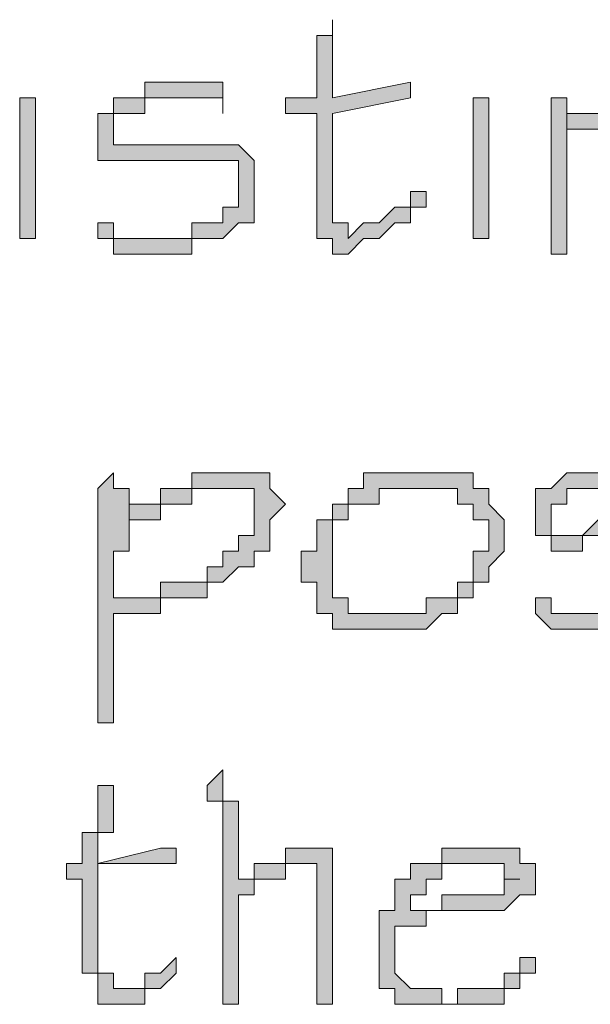
# Model space of a CAD drawing. Units: inches. Extents: x -93 to 687, y 145 to 697.
# Drawn here: x 446 to 451, y 190 to 198 of the extents above; entities that cross this region are included whole.
import ezdxf

# ---------------------------------------------------------------- set-up
doc = ezdxf.new("R2010")
doc.units = ezdxf.units.IN
doc.header["$MEASUREMENT"] = 0
doc.layers.add('Layer 1', color=7, linetype='Continuous')

msp = doc.modelspace()

# ---------------------------------------------------------------- hatches: boundary and pattern name
at = {"layer": 'Layer 1', "true_color": 0xffffff}
h = msp.add_hatch(color=7, dxfattribs=at)
h.dxf.hatch_style = 2
edge = h.paths.add_edge_path()
edge.add_spline(control_points=[(448.7803, 197.0195), (448.7803, 197.0195), (448.6602, 197.0195), (448.6602, 197.0195), (448.6602, 197.0195), (448.54, 197.0195), (448.54, 197.0195), (448.54, 197.0195), (448.54, 197.1396), (448.54, 197.1396), (448.54, 197.1396), (448.6602, 197.1396), (448.6602, 197.1396), (448.6602, 197.1396), (448.7803, 197.1396), (448.7803, 197.1396), (448.7803, 197.1396), (448.7803, 197.2598), (448.7803, 197.2598), (448.7803, 197.2598), (448.7803, 197.3799), (448.7803, 197.3799), (448.7803, 197.3799), (448.7803, 197.5), (448.7803, 197.5), (448.7803, 197.5), (448.7803, 197.6201), (448.7803, 197.6201), (448.7803, 197.6201), (448.9004, 197.6201), (448.9004, 197.6201), (448.9004, 197.6201), (448.9004, 197.7402), (448.9004, 197.7402), (448.9004, 197.7402), (448.9004, 197.6201), (448.9004, 197.6201), (448.9004, 197.6201), (448.9004, 197.5), (448.9004, 197.5), (448.9004, 197.5), (448.9004, 197.3799), (448.9004, 197.3799), (448.9004, 197.3799), (448.9004, 197.2598), (448.9004, 197.2598), (448.9004, 197.2598), (448.9004, 197.1396), (448.9004, 197.1396), (448.9004, 197.1396), (449.5, 197.2598), (449.5, 197.2598), (449.5, 197.2598), (449.5, 197.1396), (449.5, 197.1396), (449.5, 197.1396), (448.9004, 197.0195), (448.9004, 197.0195), (448.9004, 197.0195), (448.9004, 196.9004), (448.9004, 196.9004), (448.9004, 196.9004), (448.9004, 196.7803), (448.9004, 196.7803), (448.9004, 196.7803), (448.9004, 196.6602), (448.9004, 196.6602), (448.9004, 196.6602), (448.9004, 196.54), (448.9004, 196.54), (448.9004, 196.54), (448.9004, 196.4199), (448.9004, 196.4199), (448.9004, 196.4199), (448.9004, 196.2998), (448.9004, 196.2998), (448.9004, 196.2998), (448.9004, 196.1797), (448.9004, 196.1797), (448.9004, 196.1797), (449.0205, 196.1797), (449.0205, 196.1797), (449.0205, 196.1797), (449.0205, 196.0596), (449.0205, 196.0596), (449.0205, 196.0596), (449.1396, 196.1797), (449.1396, 196.1797), (449.1396, 196.1797), (449.2598, 196.1797), (449.2598, 196.1797), (449.2598, 196.1797), (449.3799, 196.2998), (449.3799, 196.2998), (449.3799, 196.2998), (449.5, 196.2998), (449.5, 196.2998), (449.5, 196.2998), (449.5, 196.4199), (449.5, 196.4199), (449.5, 196.4199), (449.6201, 196.4199), (449.6201, 196.4199), (449.6201, 196.4199), (449.6201, 196.2998), (449.6201, 196.2998), (449.6201, 196.2998), (449.5, 196.2998), (449.5, 196.2998), (449.5, 196.2998), (449.5, 196.1797), (449.5, 196.1797), (449.5, 196.1797), (449.3799, 196.1797), (449.3799, 196.1797), (449.3799, 196.1797), (449.2598, 196.0596), (449.2598, 196.0596), (449.2598, 196.0596), (449.1396, 196.0596), (449.1396, 196.0596), (449.1396, 196.0596), (449.0205, 195.9404), (449.0205, 195.9404), (449.0205, 195.9404), (448.9004, 195.9404), (448.9004, 195.9404), (448.9004, 195.9404), (448.9004, 196.0596), (448.9004, 196.0596), (448.9004, 196.0596), (448.7803, 196.0596), (448.7803, 196.0596), (448.7803, 196.0596), (448.7803, 196.1797), (448.7803, 196.1797), (448.7803, 196.1797), (448.7803, 196.2998), (448.7803, 196.2998), (448.7803, 196.2998), (448.7803, 196.4199), (448.7803, 196.4199), (448.7803, 196.4199), (448.7803, 196.54), (448.7803, 196.54), (448.7803, 196.54), (448.7803, 196.6602), (448.7803, 196.6602), (448.7803, 196.6602), (448.7803, 196.7803), (448.7803, 196.7803), (448.7803, 196.7803), (448.7803, 196.9004), (448.7803, 196.9004), (448.7803, 196.9004), (448.7803, 197.0195), (448.7803, 197.0195)], knot_values=[0, 0, 0, 0, 1, 1, 1, 2, 2, 2, 3, 3, 3, 4, 4, 4, 5, 5, 5, 6, 6, 6, 7, 7, 7, 8, 8, 8, 9, 9, 9, 10, 10, 10, 11, 11, 11, 12, 12, 12, 13, 13, 13, 14, 14, 14, 15, 15, 15, 16, 16, 16, 17, 17, 17, 18, 18, 18, 19, 19, 19, 20, 20, 20, 21, 21, 21, 22, 22, 22, 23, 23, 23, 24, 24, 24, 25, 25, 25, 26, 26, 26, 27, 27, 27, 28, 28, 28, 29, 29, 29, 30, 30, 30, 31, 31, 31, 32, 32, 32, 33, 33, 33, 34, 34, 34, 35, 35, 35, 36, 36, 36, 37, 37, 37, 38, 38, 38, 39, 39, 39, 40, 40, 40, 41, 41, 41, 42, 42, 42, 43, 43, 43, 44, 44, 44, 45, 45, 45, 46, 46, 46, 47, 47, 47, 48, 48, 48, 49, 49, 49, 50, 50, 50, 51, 51, 51, 52, 52, 52, 52], degree=3, periodic=1)
h = msp.add_hatch(color=7, dxfattribs=at)
h.dxf.hatch_style = 2
h.paths.add_polyline_path([(448.0605, 197.0195), (448.0605, 197.1396), (447.9404, 197.1396), (447.8203, 197.1396), (447.7002, 197.1396), (447.5801, 197.1396), (447.46, 197.1396), (447.46, 197.0195), (447.3398, 197.0195), (447.2197, 197.0195), (447.2197, 196.9004), (447.2197, 196.7803), (447.3398, 196.7803), (447.46, 196.7803), (447.5801, 196.7803), (447.7002, 196.7803), (447.8203, 196.7803), (447.9404, 196.7803), (448.0605, 196.7803), (448.1797, 196.7803), (448.2998, 196.6602), (448.2998, 196.54), (448.2998, 196.4199), (448.2998, 196.2998), (448.2998, 196.1797), (448.1797, 196.1797), (448.0605, 196.0596), (447.9404, 196.0596), (447.8203, 196.0596), (447.8203, 195.9404), (447.7002, 195.9404), (447.5801, 195.9404), (447.46, 195.9404), (447.3398, 195.9404), (447.2197, 195.9404), (447.2197, 196.0596), (447.1006, 196.0596), (447.1006, 196.1797), (447.2197, 196.1797), (447.2197, 196.0596), (447.3398, 196.0596), (447.46, 196.0596), (447.5801, 196.0596), (447.7002, 196.0596), (447.8203, 196.0596), (447.8203, 196.1797), (447.9404, 196.1797), (448.0605, 196.1797), (448.0605, 196.2998), (448.1797, 196.2998), (448.1797, 196.4199), (448.1797, 196.54), (448.1797, 196.6602), (448.0605, 196.6602), (447.9404, 196.6602), (447.8203, 196.6602), (447.7002, 196.6602), (447.5801, 196.6602), (447.46, 196.6602), (447.3398, 196.6602), (447.2197, 196.6602), (447.1006, 196.6602), (447.1006, 196.7803), (447.1006, 196.9004), (447.1006, 197.0195), (447.2197, 197.0195), (447.2197, 197.1396), (447.3398, 197.1396), (447.46, 197.1396), (447.46, 197.2598), (447.5801, 197.2598), (447.7002, 197.2598), (447.8203, 197.2598), (447.9404, 197.2598), (448.0605, 197.2598), (448.0605, 197.1396)])
h = msp.add_hatch(color=7, dxfattribs=at)
h.dxf.hatch_style = 2
h.paths.add_polyline_path([(450.7002, 196.9004), (450.7002, 197.0195), (450.8203, 197.0195), (450.9404, 197.0195), (450.9404, 197.1396), (451.0605, 197.1396), (451.1797, 197.1396), (451.2998, 197.1396), (451.2998, 197.2598), (451.4199, 197.2598), (451.54, 197.2598), (451.54, 197.1396), (451.6602, 197.0195), (451.6602, 196.9004), (451.6602, 196.0596), (451.54, 196.0596), (451.4199, 196.9004), (451.4199, 197.0195), (451.4199, 197.1396), (451.2998, 197.1396), (451.2998, 197.0195), (451.1797, 197.0195), (451.0605, 197.0195), (450.9404, 197.0195), (450.9404, 196.9004), (450.8203, 196.9004), (450.7002, 196.9004), (450.7002, 196.7803), (450.7002, 196.6602), (450.7002, 196.54), (450.7002, 196.4199), (450.7002, 196.2998), (450.7002, 196.1797), (450.7002, 196.0596), (450.7002, 195.9404), (450.5801, 195.9404), (450.5801, 196.0596), (450.5801, 196.1797), (450.5801, 196.2998), (450.5801, 196.4199), (450.5801, 196.54), (450.5801, 196.6602), (450.5801, 196.7803), (450.5801, 196.9004), (450.5801, 197.0195), (450.5801, 197.1396), (450.7002, 197.1396), (450.7002, 197.0195)])
h = msp.add_hatch(color=7, dxfattribs=at)
h.dxf.hatch_style = 2
h.paths.add_polyline_path([(446.5, 196.1797), (446.5, 196.2998), (446.5, 196.4199), (446.5, 196.54), (446.5, 196.6602), (446.5, 196.7803), (446.5, 196.9004), (446.5, 197.0195), (446.5, 197.1396), (446.6201, 197.1396), (446.6201, 197.0195), (446.6201, 196.9004), (446.6201, 196.7803), (446.6201, 196.6602), (446.6201, 196.54), (446.6201, 196.4199), (446.6201, 196.2998), (446.6201, 196.1797), (446.6201, 196.0596), (446.5, 196.0596)])
h = msp.add_hatch(color=7, dxfattribs=at)
h.dxf.hatch_style = 2
h.paths.add_polyline_path([(449.9805, 196.1797), (449.9805, 196.2998), (449.9805, 196.4199), (449.9805, 196.54), (449.9805, 196.6602), (449.9805, 196.7803), (449.9805, 196.9004), (449.9805, 197.0195), (449.9805, 197.1396), (450.1006, 197.1396), (450.1006, 197.0195), (450.1006, 196.9004), (450.1006, 196.7803), (450.1006, 196.6602), (450.1006, 196.54), (450.1006, 196.4199), (450.1006, 196.2998), (450.1006, 196.1797), (450.1006, 196.0596), (449.9805, 196.0596)])
h = msp.add_hatch(color=7, dxfattribs=at)
h.dxf.hatch_style = 2
h.paths.add_polyline_path([(447.2197, 193.2998), (447.3398, 193.2998), (447.46, 193.2998), (447.5801, 193.2998), (447.5801, 193.4199), (447.7002, 193.4199), (447.8203, 193.4199), (447.9404, 193.4199), (447.9404, 193.54), (448.0605, 193.54), (448.0605, 193.6602), (448.1797, 193.6602), (448.1797, 193.7803), (448.2998, 193.7803), (448.2998, 193.9004), (448.2998, 194.0195), (448.2998, 194.1396), (448.1797, 194.1396), (448.0605, 194.1396), (447.9404, 194.1396), (447.8203, 194.1396), (447.8203, 194.0195), (447.7002, 194.0195), (447.5801, 194.0195), (447.5801, 193.9004), (447.46, 193.9004), (447.3398, 193.9004), (447.3398, 193.7803), (447.3398, 193.6602), (447.2197, 193.6602), (447.2197, 193.54), (447.2197, 193.4199)])
h.paths.add_polyline_path([(447.3398, 193.9004), (447.3398, 194.0195), (447.46, 194.0195), (447.5801, 194.0195), (447.5801, 194.1396), (447.7002, 194.1396), (447.8203, 194.1396), (447.8203, 194.2598), (447.9404, 194.2598), (448.0605, 194.2598), (448.1797, 194.2598), (448.2998, 194.2598), (448.4199, 194.2598), (448.4199, 194.1396), (448.54, 194.0195), (448.4199, 193.9004), (448.4199, 193.7803), (448.4199, 193.6602), (448.2998, 193.6602), (448.2998, 193.54), (448.1797, 193.54), (448.0605, 193.4199), (447.9404, 193.4199), (447.9404, 193.2998), (447.8203, 193.2998), (447.7002, 193.2998), (447.5801, 193.2998), (447.5801, 193.1797), (447.46, 193.1797), (447.3398, 193.1797), (447.2197, 193.1797), (447.2197, 193.0596), (447.2197, 192.9404), (447.2197, 192.8203), (447.2197, 192.7002), (447.2197, 192.5801), (447.2197, 192.46), (447.2197, 192.3398), (447.1006, 192.3398), (447.1006, 192.46), (447.1006, 192.5801), (447.1006, 192.7002), (447.1006, 192.8203), (447.1006, 192.9404), (447.1006, 193.0596), (447.1006, 193.1797), (447.1006, 193.2998), (447.1006, 193.7803), (447.1006, 193.9004), (447.1006, 194.1396), (447.2197, 194.2598), (447.2197, 194.1396), (447.3398, 194.1396)])
h = msp.add_hatch(color=7, dxfattribs=at)
h.dxf.hatch_style = 2
h.paths.add_polyline_path([(448.6602, 193.54), (448.6602, 193.6602), (448.7803, 193.6602), (448.7803, 193.7803), (448.7803, 193.9004), (448.9004, 193.9004), (448.9004, 194.0195), (449.0205, 194.0195), (449.0205, 194.1396), (449.1396, 194.1396), (449.1396, 194.2598), (449.2598, 194.2598), (449.3799, 194.2598), (449.5, 194.2598), (449.6201, 194.2598), (449.7402, 194.2598), (449.8604, 194.2598), (449.9805, 194.2598), (449.9805, 194.1396), (450.1006, 194.1396), (450.1006, 194.0195), (450.2197, 193.9004), (450.2197, 193.7803), (450.2197, 193.6602), (450.1006, 193.54), (450.1006, 193.4199), (449.9805, 193.4199), (449.9805, 193.2998), (449.8604, 193.2998), (449.8604, 193.1797), (449.7402, 193.1797), (449.6201, 193.0596), (449.5, 193.0596), (449.3799, 193.0596), (449.2598, 193.0596), (449.1396, 193.0596), (449.0205, 193.0596), (448.9004, 193.0596), (448.9004, 193.1797), (448.7803, 193.1797), (448.7803, 193.2998), (448.7803, 193.4199), (448.6602, 193.4199)])
h.paths.add_polyline_path([(449.6201, 194.1396), (449.5, 194.1396), (449.3799, 194.1396), (449.2598, 194.1396), (449.2598, 194.0195), (449.1396, 194.0195), (449.0205, 194.0195), (449.0205, 193.9004), (448.9004, 193.9004), (448.9004, 193.7803), (448.9004, 193.6602), (448.9004, 193.54), (448.9004, 193.4199), (448.9004, 193.2998), (449.0205, 193.2998), (449.0205, 193.1797), (449.1396, 193.1797), (449.2598, 193.1797), (449.3799, 193.1797), (449.5, 193.1797), (449.6201, 193.1797), (449.6201, 193.2998), (449.7402, 193.2998), (449.8604, 193.2998), (449.8604, 193.4199), (449.9805, 193.4199), (449.9805, 193.54), (449.9805, 193.6602), (450.1006, 193.6602), (450.1006, 193.7803), (450.1006, 193.9004), (449.9805, 193.9004), (449.9805, 194.0195), (449.8604, 194.0195), (449.8604, 194.1396), (449.7402, 194.1396)])
h = msp.add_hatch(color=7, dxfattribs=at)
h.dxf.hatch_style = 2
h.paths.add_polyline_path([(451.4199, 194.1396), (451.2998, 194.1396), (451.1797, 194.1396), (451.1797, 194.2598), (451.0605, 194.2598), (451.0605, 194.1396), (450.9404, 194.1396), (450.8203, 194.1396), (450.7002, 194.1396), (450.7002, 194.0195), (450.5801, 194.0195), (450.5801, 193.9004), (450.5801, 193.7803), (450.7002, 193.7803), (450.8203, 193.7803), (450.9404, 193.9004), (451.0605, 193.9004), (451.1797, 193.9004), (451.2998, 193.9004), (451.4199, 193.9004), (451.54, 193.9004), (451.54, 193.7803), (451.6602, 193.7803), (451.6602, 193.6602), (451.6602, 193.54), (451.6602, 193.4199), (451.54, 193.2998), (451.54, 193.1797), (451.4199, 193.1797), (451.2998, 193.1797), (451.2998, 193.0596), (451.1797, 193.0596), (451.0605, 193.0596), (450.9404, 193.0596), (450.8203, 193.0596), (450.7002, 193.0596), (450.5801, 193.0596), (450.46, 193.1797), (450.46, 193.2998), (450.5801, 193.2998), (450.5801, 193.1797), (450.7002, 193.1797), (450.8203, 193.1797), (450.9404, 193.1797), (451.0605, 193.1797), (451.1797, 193.1797), (451.2998, 193.1797), (451.2998, 193.2998), (451.4199, 193.2998), (451.4199, 193.4199), (451.54, 193.4199), (451.54, 193.54), (451.54, 193.6602), (451.4199, 193.6602), (451.4199, 193.7803), (451.2998, 193.7803), (451.1797, 193.7803), (451.0605, 193.7803), (450.9404, 193.7803), (450.8203, 193.7803), (450.8203, 193.6602), (450.7002, 193.6602), (450.5801, 193.6602), (450.5801, 193.7803), (450.46, 193.7803), (450.46, 193.9004), (450.46, 194.0195), (450.46, 194.1396), (450.5801, 194.1396), (450.7002, 194.2598), (450.8203, 194.2598), (450.9404, 194.2598), (451.0605, 194.2598), (451.1797, 194.2598), (451.2998, 194.2598), (451.4199, 194.2598)])
h = msp.add_hatch(color=7, dxfattribs=at)
h.dxf.hatch_style = 2
h.paths.add_polyline_path([(448.1797, 191.1396), (448.2998, 191.1396), (448.2998, 191.2598), (448.4199, 191.2598), (448.54, 191.2598), (448.54, 191.3799), (448.6602, 191.3799), (448.7803, 191.3799), (448.9004, 191.3799), (448.9004, 191.2598), (448.9004, 191.1396), (448.9004, 191.0195), (448.9004, 190.9004), (448.9004, 190.7803), (448.9004, 190.6602), (448.9004, 190.54), (448.9004, 190.4199), (448.9004, 190.2998), (448.9004, 190.1797), (448.7803, 190.1797), (448.7803, 190.2998), (448.7803, 190.4199), (448.7803, 190.54), (448.7803, 190.6602), (448.7803, 190.7803), (448.7803, 190.9004), (448.7803, 191.0195), (448.7803, 191.1396), (448.7803, 191.2598), (448.6602, 191.2598), (448.54, 191.2598), (448.54, 191.1396), (448.4199, 191.1396), (448.2998, 191.1396), (448.2998, 191.0195), (448.1797, 191.0195), (448.1797, 190.7803), (448.1797, 190.6602), (448.1797, 190.54), (448.1797, 190.4199), (448.1797, 190.2998), (448.1797, 190.1797), (448.0605, 190.1797), (448.0605, 190.2998), (448.0605, 190.4199), (448.0605, 190.54), (448.0605, 190.6602), (448.0605, 190.7803), (448.0605, 190.9004), (448.0605, 191.0195), (448.0605, 191.1396), (448.0605, 191.2598), (448.0605, 191.3799), (448.0605, 191.5), (448.0605, 191.6201), (448.0605, 191.7402), (447.9404, 191.7402), (447.9404, 191.8604), (448.0605, 191.9795), (448.0605, 191.8604), (448.0605, 191.7402), (448.1797, 191.7402), (448.1797, 191.6201), (448.1797, 191.5), (448.1797, 191.3799), (448.1797, 191.2598)])
h = msp.add_hatch(color=7, dxfattribs=at)
h.dxf.hatch_style = 2
h.paths.add_polyline_path([(446.9805, 191.1396), (446.8604, 191.1396), (446.8604, 191.2598), (446.9805, 191.2598), (446.9805, 191.3799), (446.9805, 191.5), (447.1006, 191.5), (447.1006, 191.6201), (447.1006, 191.7402), (447.1006, 191.8604), (447.2197, 191.8604), (447.2197, 191.7402), (447.2197, 191.6201), (447.2197, 191.5), (447.1006, 191.5), (447.1006, 191.3799), (447.1006, 191.2598), (447.5801, 191.3799), (447.7002, 191.3799), (447.7002, 191.2598), (447.5801, 191.2598), (447.1006, 191.2598), (447.1006, 191.1396), (447.1006, 191.0195), (447.1006, 190.9004), (447.1006, 190.7803), (447.1006, 190.6602), (447.1006, 190.54), (447.1006, 190.4199), (447.2197, 190.4199), (447.2197, 190.2998), (447.3398, 190.2998), (447.46, 190.2998), (447.46, 190.4199), (447.5801, 190.4199), (447.7002, 190.54), (447.7002, 190.4199), (447.5801, 190.2998), (447.46, 190.2998), (447.46, 190.1797), (447.3398, 190.1797), (447.2197, 190.1797), (447.1006, 190.1797), (447.1006, 190.2998), (447.1006, 190.4199), (446.9805, 190.4199), (446.9805, 190.54), (446.9805, 190.6602), (446.9805, 190.7803), (446.9805, 190.9004), (446.9805, 191.0195)])
h = msp.add_hatch(color=7, dxfattribs=at)
h.dxf.hatch_style = 2
h.paths.add_polyline_path([(449.3799, 190.7803), (449.3799, 190.6602), (449.3799, 190.54), (449.3799, 190.4199), (449.5, 190.2998), (449.6201, 190.2998), (449.7402, 190.2998), (449.7402, 190.1797), (449.8604, 190.1797), (449.8604, 190.2998), (449.9805, 190.2998), (450.1006, 190.2998), (450.2197, 190.2998), (450.2197, 190.4199), (450.3398, 190.4199), (450.3398, 190.54), (450.46, 190.54), (450.46, 190.4199), (450.3398, 190.4199), (450.3398, 190.2998), (450.2197, 190.2998), (450.2197, 190.1797), (450.1006, 190.1797), (449.9805, 190.1797), (449.8604, 190.1797), (449.7402, 190.1797), (449.6201, 190.1797), (449.5, 190.1797), (449.3799, 190.1797), (449.3799, 190.2998), (449.2598, 190.2998), (449.2598, 190.4199), (449.2598, 190.54), (449.2598, 190.6602), (449.2598, 190.7803), (449.2598, 190.9004), (449.3799, 190.9004), (449.3799, 191.0195), (449.3799, 191.1396), (449.5, 191.1396), (449.5, 191.2598), (449.6201, 191.2598), (449.7402, 191.2598), (449.7402, 191.3799), (449.8604, 191.3799), (449.9805, 191.3799), (450.1006, 191.3799), (450.2197, 191.3799), (450.3398, 191.3799), (450.3398, 191.2598), (450.46, 191.2598), (450.46, 191.1396), (450.46, 191.0195), (450.3398, 191.0195), (450.2197, 190.9004), (450.1006, 190.9004), (449.9805, 190.9004), (449.8604, 190.9004), (449.7402, 190.9004), (449.6201, 190.9004), (449.6201, 190.7803), (449.5, 190.7803)])
edge = h.paths.add_edge_path()
edge.add_spline(control_points=[(449.5, 190.9004), (449.5, 190.9004), (449.5, 190.9004), (449.5, 190.9004), (449.5, 190.9004), (449.6201, 190.9004), (449.6201, 190.9004), (449.6201, 190.9004), (449.7402, 190.9004), (449.7402, 190.9004), (449.7402, 190.9004), (449.7402, 191.0195), (449.7402, 191.0195), (449.7402, 191.0195), (449.8604, 191.0195), (449.8604, 191.0195), (449.8604, 191.0195), (449.9805, 191.0195), (449.9805, 191.0195), (449.9805, 191.0195), (450.1006, 191.0195), (450.1006, 191.0195), (450.1006, 191.0195), (450.2197, 191.0195), (450.2197, 191.0195), (450.2197, 191.0195), (450.2197, 191.1396), (450.2197, 191.1396), (450.2197, 191.1396), (450.3398, 191.1396), (450.3398, 191.1396), (450.3398, 191.1396), (450.2197, 191.1396), (450.2197, 191.1396), (450.2197, 191.1396), (450.2197, 191.2598), (450.2197, 191.2598), (450.2197, 191.2598), (450.1006, 191.2598), (450.1006, 191.2598), (450.1006, 191.2598), (449.9805, 191.2598), (449.9805, 191.2598), (449.9805, 191.2598), (449.8604, 191.2598), (449.8604, 191.2598), (449.8604, 191.2598), (449.7402, 191.2598), (449.7402, 191.2598), (449.7402, 191.2598), (449.7402, 191.1396), (449.7402, 191.1396), (449.7402, 191.1396), (449.6201, 191.1396), (449.6201, 191.1396), (449.6201, 191.1396), (449.6201, 191.0195), (449.6201, 191.0195), (449.6201, 191.0195), (449.5, 191.0195), (449.5, 191.0195), (449.5, 191.0195), (449.5, 190.9004), (449.5, 190.9004)], knot_values=[0, 0, 0, 0, 1, 1, 1, 2, 2, 2, 3, 3, 3, 4, 4, 4, 5, 5, 5, 6, 6, 6, 7, 7, 7, 8, 8, 8, 9, 9, 9, 10, 10, 10, 11, 11, 11, 12, 12, 12, 13, 13, 13, 14, 14, 14, 15, 15, 15, 16, 16, 16, 17, 17, 17, 18, 18, 18, 19, 19, 19, 20, 20, 20, 21, 21, 21, 21], degree=3, periodic=1)

# ---------------------------------------------------------------- linework, layer by layer
at = {"layer": 'Layer 1', "lineweight": 0}
for points in [[(448.0605, 197.0195), (448.0605, 197.1396), (447.9404, 197.1396), (447.8203, 197.1396), (447.7002, 197.1396), (447.5801, 197.1396), (447.46, 197.1396), (447.46, 197.0195), (447.3398, 197.0195), (447.2197, 197.0195), (447.2197, 196.9004), (447.2197, 196.7803), (447.3398, 196.7803), (447.46, 196.7803), (447.5801, 196.7803), (447.7002, 196.7803), (447.8203, 196.7803), (447.9404, 196.7803), (448.0605, 196.7803), (448.1797, 196.7803), (448.2998, 196.6602), (448.2998, 196.54), (448.2998, 196.4199), (448.2998, 196.2998), (448.2998, 196.1797), (448.1797, 196.1797), (448.0605, 196.0596), (447.9404, 196.0596), (447.8203, 196.0596), (447.8203, 195.9404), (447.7002, 195.9404), (447.5801, 195.9404), (447.46, 195.9404), (447.3398, 195.9404), (447.2197, 195.9404), (447.2197, 196.0596), (447.1006, 196.0596), (447.1006, 196.1797), (447.2197, 196.1797), (447.2197, 196.0596), (447.3398, 196.0596), (447.46, 196.0596), (447.5801, 196.0596), (447.7002, 196.0596), (447.8203, 196.0596), (447.8203, 196.1797), (447.9404, 196.1797), (448.0605, 196.1797), (448.0605, 196.2998), (448.1797, 196.2998), (448.1797, 196.4199), (448.1797, 196.54), (448.1797, 196.6602), (448.0605, 196.6602), (447.9404, 196.6602), (447.8203, 196.6602), (447.7002, 196.6602), (447.5801, 196.6602), (447.46, 196.6602), (447.3398, 196.6602), (447.2197, 196.6602), (447.1006, 196.6602), (447.1006, 196.7803), (447.1006, 196.9004), (447.1006, 197.0195), (447.2197, 197.0195), (447.2197, 197.1396), (447.3398, 197.1396), (447.46, 197.1396), (447.46, 197.2598), (447.5801, 197.2598), (447.7002, 197.2598), (447.8203, 197.2598), (447.9404, 197.2598), (448.0605, 197.2598), (448.0605, 197.1396), (448.0605, 197.0195)], [(446.5, 196.1797), (446.5, 196.1797), (446.5, 196.2998), (446.5, 196.4199), (446.5, 196.54), (446.5, 196.6602), (446.5, 196.7803), (446.5, 196.9004), (446.5, 197.0195), (446.5, 197.1396), (446.6201, 197.1396), (446.6201, 197.0195), (446.6201, 196.9004), (446.6201, 196.7803), (446.6201, 196.6602), (446.6201, 196.54), (446.6201, 196.4199), (446.6201, 196.2998), (446.6201, 196.1797), (446.6201, 196.0596), (446.5, 196.0596), (446.5, 196.1797)], [(449.9805, 196.1797), (449.9805, 196.1797), (449.9805, 196.2998), (449.9805, 196.4199), (449.9805, 196.54), (449.9805, 196.6602), (449.9805, 196.7803), (449.9805, 196.9004), (449.9805, 197.0195), (449.9805, 197.1396), (450.1006, 197.1396), (450.1006, 197.0195), (450.1006, 196.9004), (450.1006, 196.7803), (450.1006, 196.6602), (450.1006, 196.54), (450.1006, 196.4199), (450.1006, 196.2998), (450.1006, 196.1797), (450.1006, 196.0596), (449.9805, 196.0596), (449.9805, 196.1797)], [(450.9404, 196.9004), (450.8203, 196.9004), (450.7002, 196.9004), (450.7002, 196.7803), (450.7002, 196.6602), (450.7002, 196.54), (450.7002, 196.4199), (450.7002, 196.2998), (450.7002, 196.1797), (450.7002, 196.0596), (450.7002, 195.9404), (450.5801, 195.9404), (450.5801, 196.0596), (450.5801, 196.1797), (450.5801, 196.2998), (450.5801, 196.4199), (450.5801, 196.54), (450.5801, 196.6602), (450.5801, 196.7803), (450.5801, 196.9004), (450.5801, 197.0195), (450.5801, 197.1396), (450.7002, 197.1396), (450.7002, 197.0195), (450.7002, 196.9004)], [(450.7002, 196.9004), (450.7002, 197.0195), (450.8203, 197.0195), (450.9404, 197.0195)], [(447.3398, 193.9004), (447.3398, 193.9004), (447.3398, 194.0195), (447.46, 194.0195), (447.5801, 194.0195), (447.5801, 194.1396), (447.7002, 194.1396), (447.8203, 194.1396), (447.8203, 194.2598), (447.9404, 194.2598), (448.0605, 194.2598), (448.1797, 194.2598), (448.2998, 194.2598), (448.4199, 194.2598), (448.4199, 194.1396), (448.54, 194.0195), (448.4199, 193.9004), (448.4199, 193.7803), (448.4199, 193.6602), (448.2998, 193.6602), (448.2998, 193.54), (448.1797, 193.54), (448.0605, 193.4199), (447.9404, 193.4199), (447.9404, 193.2998), (447.8203, 193.2998), (447.7002, 193.2998), (447.5801, 193.2998), (447.5801, 193.1797), (447.46, 193.1797), (447.3398, 193.1797), (447.2197, 193.1797), (447.2197, 193.0596), (447.2197, 192.9404), (447.2197, 192.8203), (447.2197, 192.7002), (447.2197, 192.5801), (447.2197, 192.46), (447.2197, 192.3398), (447.1006, 192.3398), (447.1006, 192.46), (447.1006, 192.5801), (447.1006, 192.7002), (447.1006, 192.8203), (447.1006, 192.9404), (447.1006, 193.0596), (447.1006, 193.1797), (447.1006, 193.2998), (447.1006, 193.7803), (447.1006, 193.9004), (447.1006, 194.1396), (447.2197, 194.2598), (447.2197, 194.1396), (447.3398, 194.1396), (447.3398, 193.9004)], [(448.6602, 193.54), (448.6602, 193.54), (448.6602, 193.6602), (448.7803, 193.6602), (448.7803, 193.7803), (448.7803, 193.9004), (448.9004, 193.9004), (448.9004, 194.0195), (449.0205, 194.0195), (449.0205, 194.1396), (449.1396, 194.1396), (449.1396, 194.2598), (449.2598, 194.2598), (449.3799, 194.2598), (449.5, 194.2598), (449.6201, 194.2598), (449.7402, 194.2598), (449.8604, 194.2598), (449.9805, 194.2598), (449.9805, 194.1396), (450.1006, 194.1396), (450.1006, 194.0195), (450.2197, 193.9004), (450.2197, 193.7803), (450.2197, 193.6602), (450.1006, 193.54), (450.1006, 193.4199), (449.9805, 193.4199), (449.9805, 193.2998), (449.8604, 193.2998), (449.8604, 193.1797), (449.7402, 193.1797), (449.6201, 193.0596), (449.5, 193.0596), (449.3799, 193.0596), (449.2598, 193.0596), (449.1396, 193.0596), (449.0205, 193.0596), (448.9004, 193.0596), (448.9004, 193.1797), (448.7803, 193.1797), (448.7803, 193.2998), (448.7803, 193.4199), (448.6602, 193.4199), (448.6602, 193.54)], [(450.9404, 193.7803), (450.8203, 193.7803), (450.8203, 193.6602), (450.7002, 193.6602), (450.5801, 193.6602), (450.5801, 193.7803), (450.46, 193.7803), (450.46, 193.9004), (450.46, 194.0195), (450.46, 194.1396), (450.5801, 194.1396), (450.7002, 194.2598), (450.8203, 194.2598), (450.9404, 194.2598)], [(447.2197, 193.2998), (447.3398, 193.2998), (447.46, 193.2998), (447.5801, 193.2998), (447.5801, 193.4199), (447.7002, 193.4199), (447.8203, 193.4199), (447.9404, 193.4199), (447.9404, 193.54), (448.0605, 193.54), (448.0605, 193.6602), (448.1797, 193.6602), (448.1797, 193.7803), (448.2998, 193.7803), (448.2998, 193.9004), (448.2998, 194.0195), (448.2998, 194.1396), (448.1797, 194.1396), (448.0605, 194.1396), (447.9404, 194.1396), (447.8203, 194.1396), (447.8203, 194.0195), (447.7002, 194.0195), (447.5801, 194.0195), (447.5801, 193.9004), (447.46, 193.9004), (447.3398, 193.9004), (447.3398, 193.7803), (447.3398, 193.6602), (447.2197, 193.6602), (447.2197, 193.54), (447.2197, 193.4199), (447.2197, 193.2998)], [(449.6201, 194.1396), (449.5, 194.1396), (449.3799, 194.1396), (449.2598, 194.1396), (449.2598, 194.0195), (449.1396, 194.0195), (449.0205, 194.0195), (449.0205, 193.9004), (448.9004, 193.9004), (448.9004, 193.7803), (448.9004, 193.6602), (448.9004, 193.54), (448.9004, 193.4199), (448.9004, 193.2998), (449.0205, 193.2998), (449.0205, 193.1797), (449.1396, 193.1797), (449.2598, 193.1797), (449.3799, 193.1797), (449.5, 193.1797), (449.6201, 193.1797), (449.6201, 193.2998), (449.7402, 193.2998), (449.8604, 193.2998), (449.8604, 193.4199), (449.9805, 193.4199), (449.9805, 193.54), (449.9805, 193.6602), (450.1006, 193.6602), (450.1006, 193.7803), (450.1006, 193.9004), (449.9805, 193.9004), (449.9805, 194.0195), (449.8604, 194.0195), (449.8604, 194.1396), (449.7402, 194.1396), (449.6201, 194.1396)], [(450.9404, 194.1396), (450.8203, 194.1396), (450.7002, 194.1396), (450.7002, 194.0195), (450.5801, 194.0195), (450.5801, 193.9004), (450.5801, 193.7803), (450.7002, 193.7803), (450.8203, 193.7803), (450.9404, 193.9004)], [(450.9404, 193.0596), (450.8203, 193.0596), (450.7002, 193.0596), (450.5801, 193.0596), (450.46, 193.1797), (450.46, 193.2998), (450.5801, 193.2998), (450.5801, 193.1797), (450.7002, 193.1797), (450.8203, 193.1797), (450.9404, 193.1797)], [(448.1797, 191.1396), (448.1797, 191.1396), (448.2998, 191.1396), (448.2998, 191.2598), (448.4199, 191.2598), (448.54, 191.2598), (448.54, 191.3799), (448.6602, 191.3799), (448.7803, 191.3799), (448.9004, 191.3799), (448.9004, 191.2598), (448.9004, 191.1396), (448.9004, 191.0195), (448.9004, 190.9004), (448.9004, 190.7803), (448.9004, 190.6602), (448.9004, 190.54), (448.9004, 190.4199), (448.9004, 190.2998), (448.9004, 190.1797), (448.7803, 190.1797), (448.7803, 190.2998), (448.7803, 190.4199), (448.7803, 190.54), (448.7803, 190.6602), (448.7803, 190.7803), (448.7803, 190.9004), (448.7803, 191.0195), (448.7803, 191.1396), (448.7803, 191.2598), (448.6602, 191.2598), (448.54, 191.2598), (448.54, 191.1396), (448.4199, 191.1396), (448.2998, 191.1396), (448.2998, 191.0195), (448.1797, 191.0195), (448.1797, 190.7803), (448.1797, 190.6602), (448.1797, 190.54), (448.1797, 190.4199), (448.1797, 190.2998), (448.1797, 190.1797), (448.0605, 190.1797), (448.0605, 190.2998), (448.0605, 190.4199), (448.0605, 190.54), (448.0605, 190.6602), (448.0605, 190.7803), (448.0605, 190.9004), (448.0605, 191.0195), (448.0605, 191.1396), (448.0605, 191.2598), (448.0605, 191.3799), (448.0605, 191.5), (448.0605, 191.6201), (448.0605, 191.7402), (447.9404, 191.7402), (447.9404, 191.8604), (448.0605, 191.9795), (448.0605, 191.8604), (448.0605, 191.7402), (448.1797, 191.7402), (448.1797, 191.6201), (448.1797, 191.5), (448.1797, 191.3799), (448.1797, 191.2598), (448.1797, 191.1396)], [(446.9805, 191.1396), (446.8604, 191.1396), (446.8604, 191.2598), (446.9805, 191.2598), (446.9805, 191.3799), (446.9805, 191.5), (447.1006, 191.5), (447.1006, 191.6201), (447.1006, 191.7402), (447.1006, 191.8604), (447.2197, 191.8604), (447.2197, 191.7402), (447.2197, 191.6201), (447.2197, 191.5), (447.1006, 191.5), (447.1006, 191.3799), (447.1006, 191.2598), (447.5801, 191.3799), (447.7002, 191.3799), (447.7002, 191.2598), (447.5801, 191.2598), (447.1006, 191.2598), (447.1006, 191.1396), (447.1006, 191.0195), (447.1006, 190.9004), (447.1006, 190.7803), (447.1006, 190.6602), (447.1006, 190.54), (447.1006, 190.4199), (447.2197, 190.4199), (447.2197, 190.2998), (447.3398, 190.2998), (447.46, 190.2998), (447.46, 190.4199), (447.5801, 190.4199), (447.7002, 190.54), (447.7002, 190.4199), (447.5801, 190.2998), (447.46, 190.2998), (447.46, 190.1797), (447.3398, 190.1797), (447.2197, 190.1797), (447.1006, 190.1797), (447.1006, 190.2998), (447.1006, 190.4199), (446.9805, 190.4199), (446.9805, 190.54), (446.9805, 190.6602), (446.9805, 190.7803), (446.9805, 190.9004), (446.9805, 191.0195), (446.9805, 191.1396)], [(449.3799, 190.7803), (449.3799, 190.7803), (449.3799, 190.6602), (449.3799, 190.54), (449.3799, 190.4199), (449.5, 190.2998), (449.6201, 190.2998), (449.7402, 190.2998), (449.7402, 190.1797), (449.8604, 190.1797), (449.8604, 190.2998), (449.9805, 190.2998), (450.1006, 190.2998), (450.2197, 190.2998), (450.2197, 190.4199), (450.3398, 190.4199), (450.3398, 190.54), (450.46, 190.54), (450.46, 190.4199), (450.3398, 190.4199), (450.3398, 190.2998), (450.2197, 190.2998), (450.2197, 190.1797), (450.1006, 190.1797), (449.9805, 190.1797), (449.8604, 190.1797), (449.7402, 190.1797), (449.6201, 190.1797), (449.5, 190.1797), (449.3799, 190.1797), (449.3799, 190.2998), (449.2598, 190.2998), (449.2598, 190.4199), (449.2598, 190.54), (449.2598, 190.6602), (449.2598, 190.7803), (449.2598, 190.9004), (449.3799, 190.9004), (449.3799, 191.0195), (449.3799, 191.1396), (449.5, 191.1396), (449.5, 191.2598), (449.6201, 191.2598), (449.7402, 191.2598), (449.7402, 191.3799), (449.8604, 191.3799), (449.9805, 191.3799), (450.1006, 191.3799), (450.2197, 191.3799), (450.3398, 191.3799), (450.3398, 191.2598), (450.46, 191.2598), (450.46, 191.1396), (450.46, 191.0195), (450.3398, 191.0195), (450.2197, 190.9004), (450.1006, 190.9004), (449.9805, 190.9004), (449.8604, 190.9004), (449.7402, 190.9004), (449.6201, 190.9004), (449.6201, 190.7803), (449.5, 190.7803), (449.3799, 190.7803)]]:
    msp.add_lwpolyline(points, dxfattribs=at)
for points, knots in [([(448.7803, 197.0195), (448.7803, 197.0195), (448.6602, 197.0195), (448.6602, 197.0195), (448.6602, 197.0195), (448.54, 197.0195), (448.54, 197.0195), (448.54, 197.0195), (448.54, 197.1396), (448.54, 197.1396), (448.54, 197.1396), (448.6602, 197.1396), (448.6602, 197.1396), (448.6602, 197.1396), (448.7803, 197.1396), (448.7803, 197.1396), (448.7803, 197.1396), (448.7803, 197.2598), (448.7803, 197.2598), (448.7803, 197.2598), (448.7803, 197.3799), (448.7803, 197.3799), (448.7803, 197.3799), (448.7803, 197.5), (448.7803, 197.5), (448.7803, 197.5), (448.7803, 197.6201), (448.7803, 197.6201), (448.7803, 197.6201), (448.9004, 197.6201), (448.9004, 197.6201), (448.9004, 197.6201), (448.9004, 197.7402), (448.9004, 197.7402), (448.9004, 197.7402), (448.9004, 197.6201), (448.9004, 197.6201), (448.9004, 197.6201), (448.9004, 197.5), (448.9004, 197.5), (448.9004, 197.5), (448.9004, 197.3799), (448.9004, 197.3799), (448.9004, 197.3799), (448.9004, 197.2598), (448.9004, 197.2598), (448.9004, 197.2598), (448.9004, 197.1396), (448.9004, 197.1396), (448.9004, 197.1396), (449.5, 197.2598), (449.5, 197.2598), (449.5, 197.2598), (449.5, 197.1396), (449.5, 197.1396), (449.5, 197.1396), (448.9004, 197.0195), (448.9004, 197.0195), (448.9004, 197.0195), (448.9004, 196.9004), (448.9004, 196.9004), (448.9004, 196.9004), (448.9004, 196.7803), (448.9004, 196.7803), (448.9004, 196.7803), (448.9004, 196.6602), (448.9004, 196.6602), (448.9004, 196.6602), (448.9004, 196.54), (448.9004, 196.54), (448.9004, 196.54), (448.9004, 196.4199), (448.9004, 196.4199), (448.9004, 196.4199), (448.9004, 196.2998), (448.9004, 196.2998), (448.9004, 196.2998), (448.9004, 196.1797), (448.9004, 196.1797), (448.9004, 196.1797), (449.0205, 196.1797), (449.0205, 196.1797), (449.0205, 196.1797), (449.0205, 196.0596), (449.0205, 196.0596), (449.0205, 196.0596), (449.1396, 196.1797), (449.1396, 196.1797), (449.1396, 196.1797), (449.2598, 196.1797), (449.2598, 196.1797), (449.2598, 196.1797), (449.3799, 196.2998), (449.3799, 196.2998), (449.3799, 196.2998), (449.5, 196.2998), (449.5, 196.2998), (449.5, 196.2998), (449.5, 196.4199), (449.5, 196.4199), (449.5, 196.4199), (449.6201, 196.4199), (449.6201, 196.4199), (449.6201, 196.4199), (449.6201, 196.2998), (449.6201, 196.2998), (449.6201, 196.2998), (449.5, 196.2998), (449.5, 196.2998), (449.5, 196.2998), (449.5, 196.1797), (449.5, 196.1797), (449.5, 196.1797), (449.3799, 196.1797), (449.3799, 196.1797), (449.3799, 196.1797), (449.2598, 196.0596), (449.2598, 196.0596), (449.2598, 196.0596), (449.1396, 196.0596), (449.1396, 196.0596), (449.1396, 196.0596), (449.0205, 195.9404), (449.0205, 195.9404), (449.0205, 195.9404), (448.9004, 195.9404), (448.9004, 195.9404), (448.9004, 195.9404), (448.9004, 196.0596), (448.9004, 196.0596), (448.9004, 196.0596), (448.7803, 196.0596), (448.7803, 196.0596), (448.7803, 196.0596), (448.7803, 196.1797), (448.7803, 196.1797), (448.7803, 196.1797), (448.7803, 196.2998), (448.7803, 196.2998), (448.7803, 196.2998), (448.7803, 196.4199), (448.7803, 196.4199), (448.7803, 196.4199), (448.7803, 196.54), (448.7803, 196.54), (448.7803, 196.54), (448.7803, 196.6602), (448.7803, 196.6602), (448.7803, 196.6602), (448.7803, 196.7803), (448.7803, 196.7803), (448.7803, 196.7803), (448.7803, 196.9004), (448.7803, 196.9004), (448.7803, 196.9004), (448.7803, 197.0195), (448.7803, 197.0195)], [0, 0, 0, 0, 1, 1, 1, 2, 2, 2, 3, 3, 3, 4, 4, 4, 5, 5, 5, 6, 6, 6, 7, 7, 7, 8, 8, 8, 9, 9, 9, 10, 10, 10, 11, 11, 11, 12, 12, 12, 13, 13, 13, 14, 14, 14, 15, 15, 15, 16, 16, 16, 17, 17, 17, 18, 18, 18, 19, 19, 19, 20, 20, 20, 21, 21, 21, 22, 22, 22, 23, 23, 23, 24, 24, 24, 25, 25, 25, 26, 26, 26, 27, 27, 27, 28, 28, 28, 29, 29, 29, 30, 30, 30, 31, 31, 31, 32, 32, 32, 33, 33, 33, 34, 34, 34, 35, 35, 35, 36, 36, 36, 37, 37, 37, 38, 38, 38, 39, 39, 39, 40, 40, 40, 41, 41, 41, 42, 42, 42, 43, 43, 43, 44, 44, 44, 45, 45, 45, 46, 46, 46, 47, 47, 47, 48, 48, 48, 49, 49, 49, 50, 50, 50, 51, 51, 51, 52, 52, 52, 52]), ([(449.5, 190.9004), (449.5, 190.9004), (449.5, 190.9004), (449.5, 190.9004), (449.5, 190.9004), (449.6201, 190.9004), (449.6201, 190.9004), (449.6201, 190.9004), (449.7402, 190.9004), (449.7402, 190.9004), (449.7402, 190.9004), (449.7402, 191.0195), (449.7402, 191.0195), (449.7402, 191.0195), (449.8604, 191.0195), (449.8604, 191.0195), (449.8604, 191.0195), (449.9805, 191.0195), (449.9805, 191.0195), (449.9805, 191.0195), (450.1006, 191.0195), (450.1006, 191.0195), (450.1006, 191.0195), (450.2197, 191.0195), (450.2197, 191.0195), (450.2197, 191.0195), (450.2197, 191.1396), (450.2197, 191.1396), (450.2197, 191.1396), (450.3398, 191.1396), (450.3398, 191.1396), (450.3398, 191.1396), (450.2197, 191.1396), (450.2197, 191.1396), (450.2197, 191.1396), (450.2197, 191.2598), (450.2197, 191.2598), (450.2197, 191.2598), (450.1006, 191.2598), (450.1006, 191.2598), (450.1006, 191.2598), (449.9805, 191.2598), (449.9805, 191.2598), (449.9805, 191.2598), (449.8604, 191.2598), (449.8604, 191.2598), (449.8604, 191.2598), (449.7402, 191.2598), (449.7402, 191.2598), (449.7402, 191.2598), (449.7402, 191.1396), (449.7402, 191.1396), (449.7402, 191.1396), (449.6201, 191.1396), (449.6201, 191.1396), (449.6201, 191.1396), (449.6201, 191.0195), (449.6201, 191.0195), (449.6201, 191.0195), (449.5, 191.0195), (449.5, 191.0195), (449.5, 191.0195), (449.5, 190.9004), (449.5, 190.9004)], [0, 0, 0, 0, 1, 1, 1, 2, 2, 2, 3, 3, 3, 4, 4, 4, 5, 5, 5, 6, 6, 6, 7, 7, 7, 8, 8, 8, 9, 9, 9, 10, 10, 10, 11, 11, 11, 12, 12, 12, 13, 13, 13, 14, 14, 14, 15, 15, 15, 16, 16, 16, 17, 17, 17, 18, 18, 18, 19, 19, 19, 20, 20, 20, 21, 21, 21, 21])]:
    msp.add_open_spline(points, degree=3, knots=knots, dxfattribs=at)

doc.saveas('drawing.dxf')
